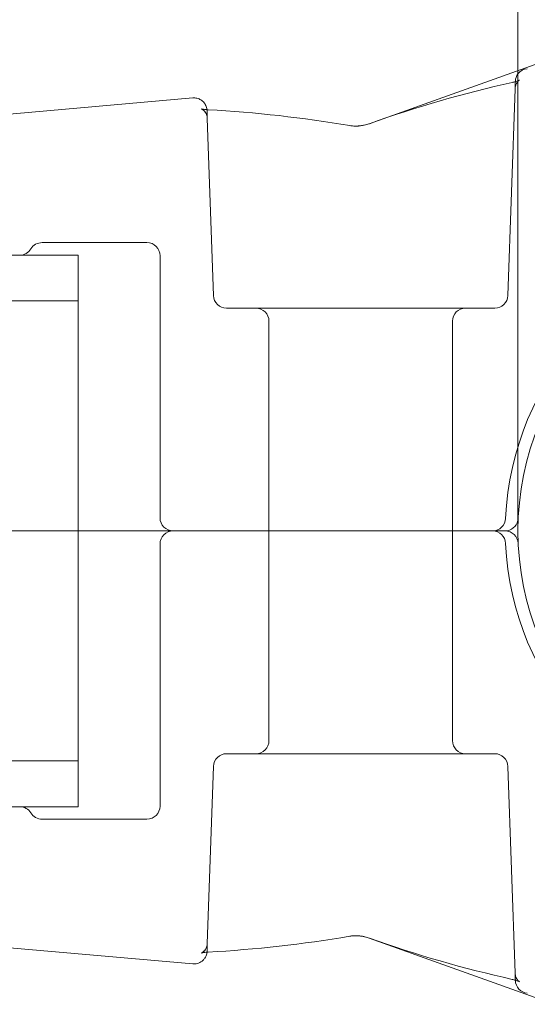
# Model space of a CAD drawing. Extents: x -747 to 146, y -450 to 103.
# Drawn here: x -302 to -301, y -177 to -175 of the extents above; entities that cross this region are included whole.
import ezdxf

# ---------------------------------------------------------------- set-up
doc = ezdxf.new("R2010")
doc.units = 0
doc.header["$MEASUREMENT"] = 0

# ---------------------------------------------------------------- blocks, each defined once
blk = doc.blocks.new('new block')
at = {"color": 0, "linetype": 'Continuous', "lineweight": 0}
for p, q in [((-301.0392, -174.5233), (-301.0392, -175.8983)), ((-301.3936, -174.9273), (-300.9528, -174.7695)), ((-301.0632, -175.3368), (-301.046, -174.844)), ((-302.643, -174.9384), (-301.8146, -174.8659)), ((-301.78, -174.9147), (-301.7653, -175.3368)), ((-301.924, -175.2108), (-302.1741, -175.2108)), ((-303.3871, -175.2408), (-302.0878, -175.2408)), ((-302.5581, -175.2408), (-302.2275, -175.2408)), ((-302.0878, -175.2408), (-302.0878, -176.5558)), ((-301.8928, -175.242), (-301.8928, -175.867)), ((-306.0344, -175.3498), (-302.0878, -175.3498)), ((-301.7341, -175.367), (-301.4142, -175.367)), ((-301.4142, -175.367), (-301.0944, -175.367)), ((-301.633, -175.3983), (-301.633, -175.8983)), ((-301.1955, -175.3983), (-301.1955, -175.8983)), ((-301.0698, -175.8983), (-303.3091, -175.8983)), ((-301.0698, -175.8983), (-303.3091, -175.8983)), ((-301.633, -176.3983), (-301.633, -175.8983)), ((-301.1955, -176.3983), (-301.1955, -175.8983)), ((-301.8928, -176.5545), (-301.8928, -175.9295)), ((-301.7341, -176.4295), (-301.4142, -176.4295)), ((-301.4142, -176.4295), (-301.0944, -176.4295)), ((-306.0344, -176.4468), (-302.0878, -176.4468)), ((-301.78, -176.8818), (-301.7653, -176.4597)), ((-301.0632, -176.4597), (-301.046, -176.9525)), ((-303.3871, -176.5558), (-302.0878, -176.5558)), ((-302.2275, -176.5558), (-302.5581, -176.5558)), ((-301.924, -176.5858), (-302.1741, -176.5858)), ((-302.643, -176.8581), (-301.8146, -176.9306)), ((-301.3936, -176.8692), (-300.9528, -177.027))]:
    blk.add_line(p, q, dxfattribs=at)
for centre, radius, start, end in [((-301.0141, -174.8272), 0.0313, 143.4917, 178), ((-301.0141, -174.8272), 0.0312, 95, 143.4917), ((-302.1741, -175.242), 0.0312, 90, 148.6677), ((-301.924, -175.242), 0.0312, 0, 90), ((-300.3817, -175.8983), 0.6875, 18.1029, 177.5081), ((-302.2275, -175.2095), 0.0312, -90, -31.3323), ((-300.3817, -175.8983), 0.6575, 90, 180), ((-301.7341, -175.3358), 0.0313, 182, 270), ((-301.0944, -175.3358), 0.0313, 270, 358), ((-301.6642, -175.3983), 0.0312, 360, 90), ((-301.1642, -175.3983), 0.0312, 90, 180), ((-301.8615, -175.867), 0.0312, 180, 270), ((-301.0998, -175.867), 0.0313, -90, -2.4919), ((-301.0698, -175.867), 0.0312, 270, 347.7692), ((-301.0698, -175.867), 0.0312, 347.7692, 357.3995), ((-301.8615, -175.9295), 0.0312, 90, 180), ((-301.0998, -175.9295), 0.0313, 2.4919, 90), ((-301.0698, -175.9295), 0.0312, 2.6005, 90), ((-300.3817, -175.8983), 0.6575, 180, 360), ((-300.3817, -175.8983), 0.6875, 182.4919, 341.8971), ((-301.6642, -176.3983), 0.0312, 270, 360), ((-301.1642, -176.3983), 0.0312, 180, 270), ((-301.7341, -176.4608), 0.0313, 90, 178), ((-301.0944, -176.4608), 0.0313, 2, 90), ((-301.924, -176.5545), 0.0312, 270, 0), ((-302.2275, -176.587), 0.0312, 31.3323, 90), ((-302.1741, -176.5545), 0.0312, 211.3323, 270), ((-301.0141, -176.9693), 0.0313, 182, 265)]:
    blk.add_arc(centre, radius, start, end, dxfattribs=at)
for points in [[(-301.3935, -174.9273), (-301.2818, -174.8872), (-301.168, -174.8548), (-301.0533, -174.8289)], [(-301.0533, -174.8289), (-301.0505, -174.8282), (-301.0478, -174.8275), (-301.0454, -174.8268)], [(-301.7808, -174.8937), (-301.7799, -174.8938), (-301.7789, -174.8938), (-301.778, -174.8939)], [(-301.778, -174.8939), (-301.6651, -174.9002), (-301.5522, -174.9127), (-301.4402, -174.9319)], [(-301.4402, -176.8647), (-301.5522, -176.8838), (-301.6651, -176.8963), (-301.778, -176.9026)], [(-301.0533, -176.9676), (-301.168, -176.9418), (-301.2818, -176.9093), (-301.3935, -176.8692)], [(-301.0454, -176.9697), (-301.0478, -176.969), (-301.0504, -176.9683), (-301.0533, -176.9676)], [(-301.0454, -176.9697), (-301.0478, -176.969), (-301.0504, -176.9683), (-301.0533, -176.9676)], [(-301.0454, -176.9697), (-301.0478, -176.969), (-301.0504, -176.9683), (-301.0533, -176.9676)]]:
    blk.add_open_spline(points, degree=3, dxfattribs=at)
for points, knots in [([(-301.0533, -174.8289), (-301.0491, -174.8279), (-301.0453, -174.8269), (-301.0411, -174.8255), (-301.0401, -174.8252), (-301.0392, -174.8249)], [0, 0, 0, 0, 0.01568227, 0.01568227, 0.02133234, 0.02133234, 0.02133234, 0.02133234]), ([(-301.0454, -174.8268), (-301.0442, -174.8265), (-301.0432, -174.8262), (-301.0407, -174.8254), (-301.0394, -174.825), (-301.0375, -174.8242), (-301.0367, -174.8239), (-301.0358, -174.8235), (-301.0356, -174.8233), (-301.0354, -174.8232), (-301.0354, -174.8232), (-301.0354, -174.8232), (-301.0354, -174.8233), (-301.0358, -174.8235), (-301.0364, -174.8239), (-301.0381, -174.8254), (-301.0389, -174.8263), (-301.0408, -174.8285), (-301.0417, -174.8299), (-301.0436, -174.8334), (-301.0445, -174.8356), (-301.0456, -174.8399), (-301.0459, -174.8419), (-301.046, -174.844)], [0.01066918, 0.01066918, 0.01066918, 0.01066918, 0.01567432, 0.01567432, 0.0232769, 0.0232769, 0.02971122, 0.02971122, 0.03475218, 0.03475218, 0.03648602, 0.03648602, 0.03912088, 0.03912088, 0.04640698, 0.04640698, 0.0522574, 0.0522574, 0.05839591, 0.05839591, 0.06623185, 0.06623185, 0.07297304, 0.07297304, 0.07297304, 0.07297304]), ([(-301.0392, -174.8249), (-301.0389, -174.8248), (-301.0386, -174.8246), (-301.0375, -174.8242), (-301.0367, -174.8239), (-301.0358, -174.8235), (-301.0356, -174.8233), (-301.0354, -174.8232), (-301.0354, -174.8232), (-301.0354, -174.8232), (-301.0354, -174.8233), (-301.0358, -174.8235), (-301.0364, -174.8239), (-301.0381, -174.8254), (-301.0389, -174.8263), (-301.0408, -174.8285), (-301.0417, -174.8299), (-301.0436, -174.8334), (-301.0445, -174.8356), (-301.0456, -174.8399), (-301.0459, -174.8419), (-301.046, -174.844)], [0.02133234, 0.02133234, 0.02133234, 0.02133234, 0.02327615, 0.02327615, 0.02971217, 0.02971217, 0.03476388, 0.03476388, 0.03648684, 0.03648684, 0.03912682, 0.03912682, 0.04640183, 0.04640183, 0.05224959, 0.05224959, 0.05838951, 0.05838951, 0.06622697, 0.06622697, 0.07297265, 0.07297265, 0.07297265, 0.07297265]), ([(-301.8146, -174.8659), (-301.8113, -174.8656), (-301.8079, -174.8659), (-301.8013, -174.8675), (-301.7981, -174.8688), (-301.7924, -174.8724), (-301.7898, -174.8747), (-301.7855, -174.88), (-301.7838, -174.883), (-301.782, -174.8877), (-301.7816, -174.8893), (-301.7811, -174.8918), (-301.781, -174.8926), (-301.7809, -174.8935), (-301.7808, -174.8936), (-301.7808, -174.8937)], [0, 0, 0, 0, 0.01005991, 0.01005991, 0.02022136, 0.02022136, 0.03037916, 0.03037916, 0.04053709, 0.04053709, 0.04547019, 0.04547019, 0.04799534, 0.04799534, 0.0482833, 0.0482833, 0.0482833, 0.0482833]), ([(-301.794, -174.8916), (-301.794, -174.8916), (-301.7939, -174.8917), (-301.7933, -174.8919), (-301.7924, -174.8921), (-301.7901, -174.8926), (-301.7884, -174.8929), (-301.784, -174.8935), (-301.7811, -174.8937), (-301.778, -174.8939)], [0.04140218, 0.04140218, 0.04140218, 0.04140218, 0.04564625, 0.04564625, 0.0534392, 0.0534392, 0.06260878, 0.06260878, 0.07420678, 0.07420678, 0.07420678, 0.07420678]), ([(-301.78, -174.9147), (-301.7801, -174.9114), (-301.7809, -174.908), (-301.7833, -174.902), (-301.785, -174.8992), (-301.7877, -174.8961), (-301.7886, -174.8953), (-301.7901, -174.894), (-301.7907, -174.8936), (-301.7923, -174.8925), (-301.7931, -174.8921), (-301.7938, -174.8917), (-301.794, -174.8916), (-301.794, -174.8916), (-301.794, -174.8916), (-301.7938, -174.8917), (-301.7934, -174.8918), (-301.7918, -174.8922), (-301.7905, -174.8925), (-301.7871, -174.8931), (-301.7847, -174.8934), (-301.7808, -174.8937), (-301.7794, -174.8938), (-301.778, -174.8939)], [0, 0, 0, 0, 0.01087545, 0.01087545, 0.02164049, 0.02164049, 0.02632719, 0.02632719, 0.03019078, 0.03019078, 0.0368675, 0.0368675, 0.0415589, 0.0415589, 0.04292038, 0.04292038, 0.04984011, 0.04984011, 0.05816824, 0.05816824, 0.06892188, 0.06892188, 0.07420066, 0.07420066, 0.07420066, 0.07420066]), ([(-301.78, -174.9147), (-301.7801, -174.9114), (-301.7809, -174.908), (-301.7833, -174.9019), (-301.7851, -174.8992), (-301.7878, -174.8961), (-301.7887, -174.8953), (-301.7902, -174.894), (-301.7908, -174.8935), (-301.7919, -174.8927), (-301.7924, -174.8925), (-301.7934, -174.8919), (-301.7938, -174.8917), (-301.794, -174.8916), (-301.794, -174.8916), (-301.794, -174.8916)], [0, 0, 0, 0, 0.01094201, 0.01094201, 0.02176086, 0.02176086, 0.0264832, 0.0264832, 0.03034117, 0.03034117, 0.03386908, 0.03386908, 0.0395954, 0.0395954, 0.04140218, 0.04140218, 0.04140218, 0.04140218]), ([(-301.78, -174.9147), (-301.7801, -174.9114), (-301.7809, -174.908), (-301.7833, -174.9019), (-301.7851, -174.8992), (-301.7878, -174.8961), (-301.7887, -174.8953), (-301.7902, -174.894), (-301.7908, -174.8935), (-301.7919, -174.8927), (-301.7924, -174.8925), (-301.7934, -174.8919), (-301.7938, -174.8917), (-301.794, -174.8916), (-301.794, -174.8916), (-301.794, -174.8916), (-301.7939, -174.8917), (-301.7933, -174.8919), (-301.7924, -174.8921), (-301.7901, -174.8926), (-301.7884, -174.8929), (-301.7848, -174.8934), (-301.7829, -174.8935), (-301.7808, -174.8937)], [0, 0, 0, 0, 0.01094201, 0.01094201, 0.02176086, 0.02176086, 0.0264832, 0.0264832, 0.03034117, 0.03034117, 0.03386908, 0.03386908, 0.0395954, 0.0395954, 0.04140218, 0.04140218, 0.04564625, 0.04564625, 0.0534392, 0.0534392, 0.06260878, 0.06260878, 0.07057347, 0.07057347, 0.07057347, 0.07057347]), ([(-301.7808, -174.8937), (-301.7808, -174.894), (-301.7808, -174.8944), (-301.7807, -174.8949), (-301.7807, -174.8951), (-301.7807, -174.8954), (-301.7807, -174.8955), (-301.7807, -174.8957), (-301.7807, -174.8957), (-301.7807, -174.8958), (-301.7807, -174.8959), (-301.7807, -174.8959), (-301.7807, -174.8959), (-301.7807, -174.8959), (-301.7807, -174.8959), (-301.7807, -174.896), (-301.7807, -174.896), (-301.7807, -174.896)], [0.048283299, 0.048283299, 0.048283299, 0.048283299, 0.049265532, 0.049265532, 0.049901593, 0.049901593, 0.050219744, 0.050219744, 0.050378834, 0.050378834, 0.050458381, 0.050458381, 0.050498155, 0.050498155, 0.050518042, 0.050518042, 0.050564351, 0.050564351, 0.050564351, 0.050564351]), ([(-301.4402, -174.9319), (-301.4374, -174.9323), (-301.4343, -174.9327), (-301.4275, -174.933), (-301.4239, -174.933), (-301.4198, -174.9327), (-301.4193, -174.9327), (-301.4185, -174.9326), (-301.4182, -174.9326), (-301.4168, -174.9324), (-301.4158, -174.9323), (-301.4116, -174.9318), (-301.4086, -174.9313), (-301.4018, -174.9299), (-301.3982, -174.9289), (-301.3945, -174.9277), (-301.394, -174.9275), (-301.3935, -174.9273)], [0, 0, 0, 0, 0.01092585, 0.01092585, 0.02185415, 0.02185415, 0.02323761, 0.02323761, 0.02427512, 0.02427512, 0.02739026, 0.02739026, 0.03680112, 0.03680112, 0.0489617, 0.0489617, 0.05087133, 0.05087133, 0.05087133, 0.05087133]), ([(-301.794, -176.9049), (-301.794, -176.9049), (-301.794, -176.9049), (-301.794, -176.9049), (-301.794, -176.9049), (-301.7935, -176.9047), (-301.7928, -176.9043), (-301.791, -176.9031), (-301.79, -176.9024), (-301.7878, -176.9004), (-301.7865, -176.8991), (-301.784, -176.8957), (-301.7828, -176.8935), (-301.7808, -176.8882), (-301.7801, -176.885), (-301.78, -176.8818)], [0.0317747, 0.0317747, 0.0317747, 0.0317747, 0.03280721, 0.03280721, 0.03574231, 0.03574231, 0.04295902, 0.04295902, 0.04869981, 0.04869981, 0.05548705, 0.05548705, 0.06376044, 0.06376044, 0.07420143, 0.07420143, 0.07420143, 0.07420143]), ([(-301.778, -176.9026), (-301.7818, -176.9028), (-301.7853, -176.9032), (-301.7893, -176.9038), (-301.7905, -176.904), (-301.7922, -176.9044), (-301.7929, -176.9046), (-301.7937, -176.9048), (-301.7939, -176.9049), (-301.794, -176.9049), (-301.794, -176.9049), (-301.794, -176.9049), (-301.7936, -176.9048), (-301.7922, -176.904), (-301.7913, -176.9034), (-301.7891, -176.9017), (-301.788, -176.9007), (-301.7856, -176.898), (-301.7844, -176.8962), (-301.7821, -176.8919), (-301.7811, -176.8892), (-301.7803, -176.8849), (-301.7801, -176.8833), (-301.78, -176.8818)], [0, 0, 0, 0, 0.01417296, 0.01417296, 0.02098612, 0.02098612, 0.02682491, 0.02682491, 0.03154078, 0.03154078, 0.03262561, 0.03262561, 0.0397399, 0.0397399, 0.04633754, 0.04633754, 0.05246343, 0.05246343, 0.05989609, 0.05989609, 0.06924826, 0.06924826, 0.07419574, 0.07419574, 0.07419574, 0.07419574]), ([(-301.794, -176.9049), (-301.794, -176.9049), (-301.794, -176.9049), (-301.7935, -176.9047), (-301.7928, -176.9043), (-301.791, -176.9031), (-301.79, -176.9024), (-301.7878, -176.9004), (-301.7865, -176.8991), (-301.784, -176.8957), (-301.7828, -176.8935), (-301.7808, -176.8882), (-301.7801, -176.885), (-301.78, -176.8818)], [0.03280721, 0.03280721, 0.03280721, 0.03280721, 0.03574231, 0.03574231, 0.04295902, 0.04295902, 0.04869981, 0.04869981, 0.05548705, 0.05548705, 0.06376044, 0.06376044, 0.07420143, 0.07420143, 0.07420143, 0.07420143]), ([(-301.3936, -176.8692), (-301.3967, -176.8681), (-301.4003, -176.867), (-301.408, -176.8652), (-301.4123, -176.8645), (-301.4171, -176.8641), (-301.4176, -176.864), (-301.4184, -176.8639), (-301.4188, -176.8639), (-301.4203, -176.8638), (-301.4214, -176.8637), (-301.4258, -176.8635), (-301.4291, -176.8636), (-301.435, -176.8639), (-301.4378, -176.8642), (-301.4402, -176.8647)], [0, 0, 0, 0, 0.01241908, 0.01241908, 0.02529907, 0.02529907, 0.0267757, 0.0267757, 0.02788307, 0.02788307, 0.03120837, 0.03120837, 0.04127747, 0.04127747, 0.0508579, 0.0508579, 0.0508579, 0.0508579]), ([(-301.3935, -176.8692), (-301.397, -176.868), (-301.4009, -176.8668), (-301.4091, -176.8651), (-301.4135, -176.8644), (-301.4183, -176.8639), (-301.4188, -176.8639), (-301.4207, -176.8638), (-301.4222, -176.8637), (-301.4274, -176.8635), (-301.4312, -176.8636), (-301.4366, -176.8641), (-301.4385, -176.8644), (-301.4402, -176.8647)], [0, 0, 0, 0, 0.01348033, 0.01348033, 0.02645521, 0.02645521, 0.02792779, 0.02792779, 0.03235295, 0.03235295, 0.04398905, 0.04398905, 0.05083597, 0.05083597, 0.05083597, 0.05083597]), ([(-301.7808, -176.9028), (-301.7809, -176.903), (-301.7809, -176.9032), (-301.781, -176.9044), (-301.7812, -176.9054), (-301.7818, -176.9081), (-301.7824, -176.9099), (-301.7839, -176.9135), (-301.7849, -176.9154), (-301.7873, -176.9188), (-301.7887, -176.9205), (-301.7917, -176.9234), (-301.7933, -176.9247), (-301.7969, -176.9269), (-301.7988, -176.9279), (-301.8027, -176.9294), (-301.8047, -176.9299), (-301.8094, -176.9307), (-301.812, -176.9308), (-301.8146, -176.9306)], [0.00223231, 0.00223231, 0.00223231, 0.00223231, 0.0028811, 0.0028811, 0.005759, 0.005759, 0.01134277, 0.01134277, 0.01762331, 0.01762331, 0.02390385, 0.02390385, 0.03018439, 0.03018439, 0.03646494, 0.03646494, 0.04274548, 0.04274548, 0.05061823, 0.05061823, 0.05061823, 0.05061823]), ([(-301.778, -176.9026), (-301.7818, -176.9028), (-301.7853, -176.9032), (-301.7893, -176.9038), (-301.7905, -176.904), (-301.7922, -176.9044), (-301.7929, -176.9046), (-301.7937, -176.9048), (-301.7939, -176.9049), (-301.794, -176.9049), (-301.794, -176.9049), (-301.794, -176.9049)], [0, 0, 0, 0, 0.01418051, 0.01418051, 0.02098898, 0.02098898, 0.02682491, 0.02682491, 0.03154827, 0.03154827, 0.03280721, 0.03280721, 0.03280721, 0.03280721]), ([(-301.7807, -176.9006), (-301.7807, -176.9006), (-301.7807, -176.9006), (-301.7807, -176.9006), (-301.7807, -176.9006), (-301.7807, -176.9007), (-301.7807, -176.9007), (-301.7807, -176.9008), (-301.7807, -176.9009), (-301.7807, -176.901), (-301.7807, -176.9012), (-301.7807, -176.9015), (-301.7807, -176.9018), (-301.7808, -176.9023), (-301.7808, -176.9025), (-301.7808, -176.9028)], [0, 0, 0, 0, 0.00002272, 0.00002272, 0.000068161, 0.000068161, 0.000159041, 0.000159041, 0.000340796, 0.000340796, 0.00070426, 0.00070426, 0.001430829, 0.001430829, 0.002232309, 0.002232309, 0.002232309, 0.002232309]), ([(-301.7807, -176.9006), (-301.7807, -176.9006), (-301.7807, -176.9006), (-301.7807, -176.9006)], [0, 0, 0, 0, 0.00001136013, 0.00001136013, 0.00001136014, 0.00001136014]), ([(-301.046, -176.9525), (-301.0459, -176.9558), (-301.0451, -176.9591), (-301.0434, -176.9634), (-301.0428, -176.9648), (-301.0414, -176.9671), (-301.0407, -176.9681), (-301.0394, -176.9697), (-301.0388, -176.9704), (-301.0373, -176.9719), (-301.0365, -176.9725), (-301.0356, -176.9732), (-301.0354, -176.9733), (-301.0354, -176.9733), (-301.0354, -176.9733), (-301.0354, -176.9733), (-301.0357, -176.9731), (-301.0368, -176.9726), (-301.0379, -176.9722), (-301.0408, -176.9711), (-301.0428, -176.9704), (-301.0452, -176.9697), (-301.0453, -176.9697), (-301.0454, -176.9697)], [0, 0, 0, 0, 0.01066485, 0.01066485, 0.01576184, 0.01576184, 0.02039116, 0.02039116, 0.02427411, 0.02427411, 0.03083471, 0.03083471, 0.03648807, 0.03648807, 0.03655857, 0.03655857, 0.04306115, 0.04306115, 0.05145147, 0.05145147, 0.06181837, 0.06181837, 0.06228674, 0.06228674, 0.06228674, 0.06228674]), ([(-301.046, -176.9525), (-301.0459, -176.9558), (-301.0451, -176.9591), (-301.0434, -176.9634), (-301.0428, -176.9648), (-301.0414, -176.9671), (-301.0407, -176.9681), (-301.0394, -176.9697), (-301.0388, -176.9704), (-301.0373, -176.9719), (-301.0365, -176.9725), (-301.0356, -176.9732), (-301.0354, -176.9733), (-301.0354, -176.9733), (-301.0354, -176.9733), (-301.0354, -176.9733), (-301.0357, -176.9731), (-301.0368, -176.9726), (-301.0379, -176.9722), (-301.0408, -176.9711), (-301.0428, -176.9704), (-301.0452, -176.9697), (-301.0453, -176.9697), (-301.0454, -176.9697)], [0, 0, 0, 0, 0.0106667, 0.0106667, 0.01576449, 0.01576449, 0.02039497, 0.02039497, 0.02427931, 0.02427931, 0.03084207, 0.03084207, 0.03648662, 0.03648662, 0.03656554, 0.03656554, 0.04306389, 0.04306389, 0.05144676, 0.05144676, 0.06183392, 0.06183392, 0.06228745, 0.06228745, 0.06228745, 0.06228745]), ([(-301.046, -176.9525), (-301.0459, -176.9558), (-301.0451, -176.9591), (-301.0434, -176.9634), (-301.0428, -176.9648), (-301.0414, -176.9671), (-301.0407, -176.9681), (-301.0394, -176.9697), (-301.0388, -176.9704), (-301.0373, -176.9719), (-301.0365, -176.9725), (-301.0356, -176.9732), (-301.0354, -176.9733), (-301.0354, -176.9733), (-301.0354, -176.9733), (-301.0354, -176.9733), (-301.0357, -176.9731), (-301.0368, -176.9726), (-301.0379, -176.9722), (-301.0408, -176.9711), (-301.0428, -176.9704), (-301.0452, -176.9697), (-301.0453, -176.9697), (-301.0454, -176.9697)], [0, 0, 0, 0, 0.01066485, 0.01066485, 0.01576184, 0.01576184, 0.02039116, 0.02039116, 0.02427411, 0.02427411, 0.03083471, 0.03083471, 0.03648807, 0.03648807, 0.03655857, 0.03655857, 0.04306115, 0.04306115, 0.05145147, 0.05145147, 0.06181837, 0.06181837, 0.06228674, 0.06228674, 0.06228674, 0.06228674]), ([(-301.046, -176.9525), (-301.0459, -176.9558), (-301.0451, -176.9591), (-301.0434, -176.9634), (-301.0428, -176.9648), (-301.0414, -176.9671), (-301.0407, -176.9681), (-301.0394, -176.9697), (-301.0388, -176.9704), (-301.0373, -176.9719), (-301.0365, -176.9725), (-301.0356, -176.9732), (-301.0354, -176.9733), (-301.0354, -176.9733)], [0, 0, 0, 0, 0.0106667, 0.0106667, 0.01576449, 0.01576449, 0.02039497, 0.02039497, 0.02427931, 0.02427931, 0.03084207, 0.03084207, 0.03648662, 0.03648662, 0.03648662, 0.03648662]), ([(-301.0354, -176.9733), (-301.0354, -176.9733), (-301.0354, -176.9733), (-301.0354, -176.9733), (-301.0357, -176.9731), (-301.0368, -176.9726), (-301.0379, -176.9722), (-301.0408, -176.9711), (-301.0428, -176.9704), (-301.0475, -176.969), (-301.0503, -176.9683), (-301.0533, -176.9676)], [0.03648662, 0.03648662, 0.03648662, 0.03648662, 0.03656554, 0.03656554, 0.04306389, 0.04306389, 0.05144676, 0.05144676, 0.06183392, 0.06183392, 0.0729868, 0.0729868, 0.0729868, 0.0729868])]:
    blk.add_open_spline(points, degree=3, knots=knots, dxfattribs=at)
for points, weights in [([(-301.046, -174.844), (-301.0457, -174.8361), (-301.0455, -174.8308), (-301.0454, -174.8282)], [1, 0.998141519195, 0.997517980173, 0.998129382936]), ([(-301.0454, -174.8268), (-301.0454, -174.8264), (-301.0453, -174.8262), (-301.0453, -174.8262)], [0.99867994025, 0.999012979255, 0.999452999172, 1]), ([(-301.0454, -174.8282), (-301.0454, -174.8276), (-301.0454, -174.8272), (-301.0454, -174.8268)], [0.998129639454, 0.998258380015, 0.998441813613, 0.99867994025]), ([(-301.0454, -174.8282), (-301.0454, -174.8282), (-301.0454, -174.8282), (-301.0454, -174.8282)], [0.998129382936, 0.998129468418, 0.998129553924, 0.998129639454]), ([(-301.7807, -174.896), (-301.7807, -174.896), (-301.7805, -174.9022), (-301.78, -174.9147)], [0.990664334025, 0.990664334025, 0.993776222683, 1]), ([(-301.7807, -176.9006), (-301.7807, -176.9006), (-301.7805, -176.8943), (-301.78, -176.8818)], [0.990664334025, 0.990664334025, 0.993776222683, 1]), ([(-301.046, -176.9525), (-301.0457, -176.9604), (-301.0455, -176.9657), (-301.0454, -176.9683)], [1, 0.998141519195, 0.997517980173, 0.998129382936]), ([(-301.0454, -176.9683), (-301.0454, -176.9683), (-301.0454, -176.9683), (-301.0454, -176.9683)], [0.998129382936, 0.998129468418, 0.998129553924, 0.998129639454]), ([(-301.0454, -176.9683), (-301.0454, -176.9689), (-301.0454, -176.9693), (-301.0454, -176.9697)], [0.998129639454, 0.998258243985, 0.998441426036, 0.998679185606]), ([(-301.0454, -176.9697), (-301.0454, -176.9701), (-301.0453, -176.9704), (-301.0453, -176.9704)], [0.998679185606, 0.999012314452, 0.999452585916, 1])]:
    blk.add_rational_spline(points, weights, degree=3, dxfattribs=at)
blk = doc.blocks.new('b312471')
at = {"lineweight": 0}
blk.add_blockref('new block', (439.7194, 361.1972), dxfattribs=at)

msp = doc.modelspace()

# ---------------------------------------------------------------- block references
at = {"lineweight": 0}
msp.add_blockref('b312471', (-439.7194, -361.1972), dxfattribs=at)

doc.saveas('drawing.dxf')
